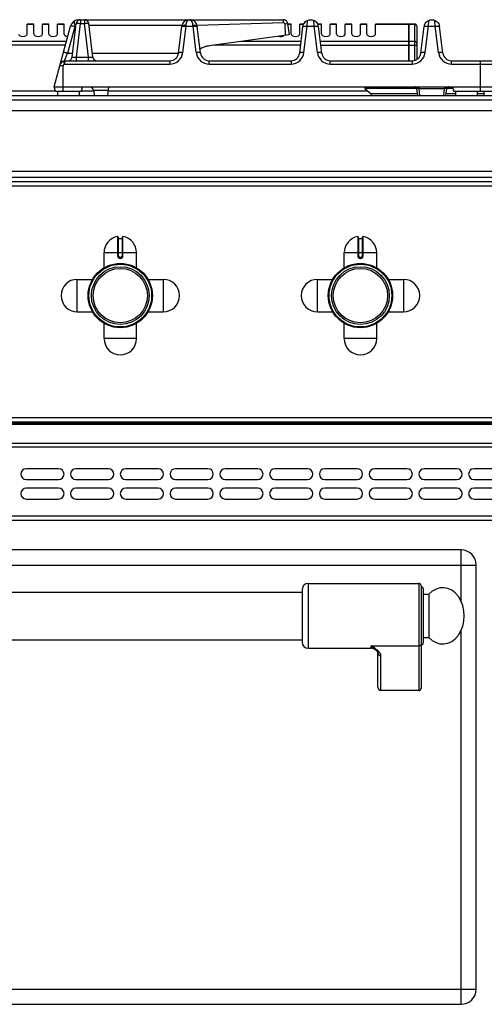
# Model space of a CAD drawing. Units: millimetres. Extents: x -160 to 2267, y 589 to 2545.
# Drawn here: x 130 to 345, y 2090 to 2545 of the extents above; entities that cross this region are included whole.
import ezdxf

# ---------------------------------------------------------------- set-up
doc = ezdxf.new("R2010")
doc.units = ezdxf.units.MM
doc.header["$LTSCALE"] = 195.555556
doc.layers.get('0').update_dxf_attribs({"linetype": 'CONTINUOUS'})
doc.layers.add('AXES', color=7, linetype='CONTINUOUS')

msp = doc.modelspace()

# ---------------------------------------------------------------- linework, layer by layer
at = {"color": 9, "linetype": 'CONTINUOUS'}
for p, q in [((157.87, 2544.81), (157.87, 2543.05)), ((159.66, 2544.81), (159.66, 2543.05)), ((251.64, 2543.37), (251.64, 2544.81)), ((262.65, 2541.84), (262.82, 2544.5)), ((265.87, 2541.84), (265.7, 2544.5)), ((318.65, 2541.84), (318.82, 2544.5)), ((321.87, 2541.84), (321.7, 2544.5)), ((155.21, 2541.57), (151.93, 2529.32)), ((155.97, 2527.56), (157.87, 2543.05)), ((157.87, 2543.05), (159.66, 2543.05)), ((161.57, 2527.56), (159.66, 2543.05)), ((205.15, 2529.59), (206.65, 2541.84)), ((206.65, 2541.84), (206.69, 2542.35)), ((206.65, 2541.84), (209.87, 2541.84)), ((209.87, 2541.84), (209.84, 2542.35)), ((209.87, 2541.84), (209.84, 2542.34)), ((211.37, 2529.59), (209.87, 2541.84)), ((252.44, 2542.91), (253.62, 2543.05)), ((261.15, 2529.59), (262.65, 2541.84)), ((262.65, 2541.84), (265.87, 2541.84)), ((267.37, 2529.59), (265.87, 2541.84)), ((309.66, 2542.54), (294.26, 2542.54)), ((309.76, 2542.45), (309.66, 2542.45)), ((312.26, 2542.54), (309.76, 2542.54)), ((312.26, 2542.81), (312.26, 2526)), ((317.15, 2529.59), (318.65, 2541.84)), ((318.65, 2541.84), (321.87, 2541.84)), ((323.37, 2529.59), (321.87, 2541.84)), ((151.37, 2534.72), (113.66, 2534.72)), ((259.83, 2534.72), (231.94, 2534.72)), ((309.66, 2534.72), (268.69, 2534.72)), ((309.76, 2534.64), (309.66, 2534.64)), ((312.26, 2534.72), (309.76, 2534.72)), ((150.91, 2532.99), (114.12, 2532.99)), ((259.62, 2532.99), (219.4, 2532.99)), ((268.91, 2532.99), (313.26, 2532.99)), ((150.52, 2525.81), (151.93, 2529.32)), ((150.52, 2525.81), (150.52, 2524.32)), ((151.93, 2529.32), (154.2, 2529.32)), ((155.97, 2525.81), (155.97, 2527.56)), ((155.97, 2527.56), (161.57, 2527.56)), ((161.57, 2525.81), (161.57, 2527.56)), ((163.33, 2529.32), (203.16, 2529.32)), ((199.2, 2525.81), (199.2, 2524.32)), ((217.33, 2524.32), (217.33, 2525.81)), ((255.2, 2525.81), (255.2, 2524.32)), ((273.33, 2524.32), (273.33, 2525.81)), ((311.2, 2525.81), (311.2, 2524.32)), ((329.33, 2524.32), (329.33, 2525.81)), ((149.78, 2523.51), (148.37, 2523.51)), ((149.78, 2511.81), (149.78, 2523.51)), ((150.52, 2524.32), (199.2, 2524.32)), ((217.33, 2524.32), (255.2, 2524.32)), ((273.33, 2524.32), (311.2, 2524.32)), ((329.33, 2524.32), (356.2, 2524.32)), ((146.3, 2511.81), (119.26, 2511.81)), ((164.01, 2511.81), (158.23, 2511.81)), ((170.55, 2512.05), (163.98, 2512.05)), ((290.7, 2511.81), (170.52, 2511.81)), ((314.36, 2513.81), (314.36, 2512.93)), ((314.74, 2509.81), (314.36, 2512.93)), ((326.16, 2512.93), (314.36, 2512.93)), ((325.78, 2509.81), (326.16, 2512.93)), ((326.16, 2513.81), (326.16, 2512.93)), ((-159.74, 2507.81), (1245.26, 2507.81)), ((796.66, 2471.81), (-80.74, 2471.81)), ((796.66, 2467.81), (-112.64, 2467.81)), ((175.03, 2444.58), (175.03, 2435.58)), ((175.46, 2435.58), (175.46, 2443.68)), ((177.06, 2443.68), (177.06, 2435.58)), ((177.49, 2435.58), (177.49, 2444.58)), ((286.03, 2444.58), (286.03, 2435.58)), ((286.46, 2435.58), (286.46, 2443.68)), ((288.06, 2443.68), (288.06, 2435.58)), ((288.49, 2435.58), (288.49, 2444.58)), ((168.76, 2437.18), (183.76, 2437.18)), ((175.46, 2435.58), (175.03, 2435.58)), ((176.16, 2434.88), (176.16, 2434.68)), ((176.36, 2434.88), (176.16, 2434.88)), ((176.16, 2434.48), (176.36, 2434.48)), ((176.36, 2434.88), (176.36, 2434.68)), ((177.06, 2435.58), (177.49, 2435.58)), ((279.76, 2437.18), (294.76, 2437.18)), ((286.46, 2435.58), (286.03, 2435.58)), ((287.16, 2434.88), (287.16, 2434.68)), ((287.36, 2434.88), (287.16, 2434.88)), ((287.16, 2434.48), (287.36, 2434.48)), ((287.36, 2434.88), (287.36, 2434.68)), ((288.06, 2435.58), (288.49, 2435.58)), ((1241.76, 2360.81), (-156.24, 2360.81)), ((1239.76, 2357.72), (-154.24, 2357.72)), ((1239.76, 2348.89), (-154.24, 2348.89)), ((-156.24, 2347.48), (1241.76, 2347.48)), ((1241.76, 2315.31), (-156.24, 2315.31)), ((333.76, 2276.15), (333.76, 2299.81)), ((-157.24, 2292.81), (340.76, 2292.81)), ((263.26, 2254.31), (263.26, 2284.31)), ((314.26, 2284.31), (314.26, 2234.81)), ((333.76, 2089.81), (333.76, 2262.47)), ((292.26, 2254.31), (292.26, 2255.41)), ((292.26, 2255.41), (314.26, 2255.41)), ((296.76, 2234.81), (296.76, 2250.93)), ((-157.24, 2096.81), (340.76, 2096.81))]:
    msp.add_line(p, q, dxfattribs=at)
at = {"color": 7, "linetype": 'CONTINUOUS'}
for p, q in [((157.87, 2544.81), (159.66, 2544.81)), ((208.08, 2544.81), (251.64, 2544.81)), ((145.77, 2513.81), (153.28, 2541.84)), ((153.98, 2527.56), (155.88, 2543.05)), ((155.76, 2542.05), (155.41, 2542.05)), ((163.55, 2527.56), (161.65, 2543.05)), ((204.7, 2542.05), (161.77, 2542.05)), ((203.17, 2529.32), (204.7, 2541.82)), ((251.64, 2543.37), (211.73, 2542.15)), ((251.64, 2543.36), (211.73, 2542.16)), ((213.36, 2529.32), (211.82, 2541.82)), ((252.68, 2537.59), (252.43, 2542.91)), ((252.67, 2537.59), (252.44, 2542.91)), ((253.62, 2543.05), (254.27, 2537.81)), ((259.17, 2529.32), (260.68, 2541.64)), ((269.36, 2529.32), (267.84, 2541.64)), ((309.66, 2542.81), (294.26, 2542.81)), ((309.66, 2525.81), (309.66, 2542.81)), ((309.76, 2542.71), (309.66, 2542.71)), ((309.76, 2525.81), (309.76, 2542.81)), ((312.26, 2542.81), (309.76, 2542.81)), ((313.26, 2541.81), (313.26, 2526.46)), ((315.17, 2529.32), (316.68, 2541.64)), ((325.36, 2529.32), (323.84, 2541.64)), ((254.27, 2537.81), (217.31, 2532.7)), ((150.52, 2525.81), (199.2, 2525.81)), ((217.33, 2525.81), (255.2, 2525.81)), ((273.33, 2525.81), (311.2, 2525.81)), ((329.33, 2525.81), (356.2, 2525.81)), ((342.76, 2511.81), (342.76, 2525.81)), ((146.3, 2511.81), (145.77, 2513.81)), ((145.77, 2513.81), (539.76, 2513.81)), ((146.3, 2511.81), (158.23, 2511.81)), ((158.77, 2513.81), (158.23, 2511.81)), ((163.98, 2512.05), (164.26, 2509.81)), ((170.77, 2513.81), (170.28, 2509.81)), ((289.26, 2513.01), (292.26, 2510.51)), ((313.37, 2513.01), (289.26, 2513.01)), ((313.75, 2509.81), (313.37, 2512.93)), ((326.77, 2509.81), (327.15, 2512.93)), ((329.98, 2513.01), (327.18, 2513.01)), ((329.76, 2513.81), (330.3, 2511.81)), ((330.3, 2511.81), (355.23, 2511.81)), ((-157.74, 2509.81), (1243.26, 2509.81)), ((292.26, 2510.51), (292.23, 2509.81)), ((313.67, 2510.51), (292.26, 2510.51)), ((331.26, 2510.51), (326.86, 2510.51)), ((344.26, 2510.51), (341.26, 2510.51)), ((796.66, 2469.81), (-112.64, 2469.81)), ((175.26, 2444.38), (175.26, 2435.58)), ((175.46, 2443.68), (177.06, 2443.68)), ((177.26, 2435.58), (177.26, 2444.38)), ((286.26, 2444.38), (286.26, 2435.58)), ((286.46, 2443.68), (288.06, 2443.68)), ((288.26, 2435.58), (288.26, 2444.38)), ((176.16, 2434.68), (176.36, 2434.68)), ((287.16, 2434.68), (287.36, 2434.68)), ((1239.76, 2358.81), (-154.24, 2358.81)), ((1239.76, 2358.31), (-154.24, 2358.31)), ((1239.76, 2313.31), (-154.24, 2313.31)), ((333.76, 2299.81), (-150.24, 2299.81)), ((340.76, 2096.81), (340.76, 2292.81)), ((260.26, 2281.31), (260.26, 2257.31)), ((315.26, 2283.31), (315.26, 2235.89)), ((316.26, 2281.81), (316.26, 2256.81)), ((294.21, 2253.59), (294.2, 2253.59)), ((295.26, 2236.43), (295.26, 2252.32)), ((314.26, 2234.81), (296.76, 2234.81)), ((-150.24, 2089.81), (333.76, 2089.81))]:
    msp.add_line(p, q, dxfattribs=at)
msp.add_lwpolyline([(294.2, 2253.59), (294.5, 2253.33), (295.02, 2252.77), (295.24, 2252.4), (295.26, 2252.31)], dxfattribs=at)
for centre, radius in [((176.26, 2417.31), 14.5), ((176.26, 2417.31), 13.35), ((287.26, 2417.31), 14.5), ((287.26, 2417.31), 13.35)]:
    msp.add_circle(centre, radius, dxfattribs=at)
for centre, radius, start, end in [((157.14, 2540.81), 4, 90.0938, 165), ((157.87, 2542.81), 2, 90, 173), ((159.66, 2542.81), 2, 7, 90), ((208.08, 2541.41), 3.4, 90, 173), ((208.45, 2541.41), 3.4, 7, 90), ((251.64, 2542.86), 1.95, 83.7877, 89.9814), ((251.63, 2542.78), 2.03, 71.0614, 83.7435), ((251.62, 2542.76), 2.05, 65.3392, 71.0808), ((251.64, 2542.79), 2.01, 52.1099, 65.3679), ((251.68, 2542.86), 1.93, 44.9762, 52.0315), ((251.62, 2542.8), 2.01, 31.6661, 44.898), ((251.59, 2542.78), 2.05, 25.8823, 31.6948), ((251.62, 2542.79), 2.02, 12.1848, 25.9057), ((251.7, 2542.81), 1.94, 7.0116, 12.1232), ((264.3, 2541.2), 3.57, 7.0792, 19.4415), ((312.26, 2541.81), 1, 0, 90), ((320.22, 2541.2), 3.57, 160.9521, 172.927), ((320.32, 2541.2), 3.55, 7.0537, 17.5757), ((218.93, 2521.65), 11.18, 115.1781, 121.3005), ((218.92, 2521.67), 11.15, 113.5562, 115.1764), ((218.87, 2521.77), 11.05, 106.8237, 113.5638), ((218.82, 2521.95), 10.86, 103.0643, 106.8135), ((218.77, 2522.17), 10.63, 97.8895, 103.0712), ((150.52, 2523.81), 2, 90, 165), ((152, 2527.81), 2, 270, 353), ((165.54, 2527.81), 2, 187, 270), ((199.2, 2529.81), 4, 270, 353), ((217.33, 2529.81), 4, 187, 270), ((255.2, 2529.81), 4, 270, 353), ((273.33, 2529.81), 4, 187, 270), ((311.2, 2529.81), 4, 270, 353), ((329.33, 2529.81), 4, 187, 270), ((162, 2511.81), 2, 7, 90), ((312.38, 2512.81), 1, 7, 90), ((328.15, 2512.81), 1, 89.9999, 173), ((175.06, 2444.38), 0.2, 0, 99.4614), ((175.46, 2443.88), 0.2, 180, 270), ((177.06, 2443.88), 0.2, 270, 360), ((177.46, 2444.38), 0.2, 80.5386, 180), ((286.06, 2444.38), 0.2, 0, 99.4614), ((286.46, 2443.88), 0.2, 180, 270), ((288.06, 2443.88), 0.2, 270, 360), ((288.46, 2444.38), 0.2, 80.5386, 180), ((176.16, 2435.58), 0.9, 179.9985, 270.0056), ((176.36, 2435.58), 0.9, 269.9943, 0.0011), ((287.16, 2435.58), 0.9, 179.9985, 270.0056), ((287.36, 2435.58), 0.9, 269.9943, 0.0011), ((333.76, 2292.81), 7, 0, 90), ((263.26, 2281.31), 3, 90, 180), ((314.26, 2283.31), 1, 0, 90), ((315.26, 2281.81), 1, 0, 90), ((263.26, 2257.31), 3, 180, 270), ((315.26, 2256.81), 1, 270, 360), ((292.26, 2251.31), 3, 49.5741, 90), ((333.76, 2096.81), 7, 270, 360)]:
    msp.add_arc(centre, radius, start, end, dxfattribs=at)
at = {"color": 9, "linetype": 'CONTINUOUS'}
for centre, radius, start, end in [((157.15, 2541.05), 2.01, 150.1566, 164.9549), ((176.16, 2435.58), 0.7, 180, 270), ((176.36, 2435.58), 0.7, 270, 360), ((287.16, 2435.58), 0.7, 180, 270), ((287.36, 2435.58), 0.7, 270, 360)]:
    msp.add_arc(centre, radius, start, end, dxfattribs=at)
at = {"color": 7, "linetype": 'CONTINUOUS'}
for centre, major_axis, start_param, end_param in [((296.76, 2236.43), (0, 1.62), -4.712389, -3.141593), ((314.26, 2235.89), (0, 1.08), -3.141593, -1.570796)]:
    msp.add_ellipse(centre, major_axis=major_axis, ratio=0.926287, start_param=start_param, end_param=end_param, dxfattribs=at)
for points, knots in [([(155.35, 2544.36), (155.2, 2544.25), (154.88, 2543.83), (154.83, 2543.04), (155.04, 2542.05), (155.41, 2542.05)], [0, 0, 0, 0, 0.209902, 0.573578, 1, 1, 1, 1]), ([(260.86, 2542.41), (260.95, 2542.66), (261.37, 2543.54), (262.17, 2544.22), (262.82, 2544.5)], [0, 0, 0, 0, 0.266921, 1, 1, 1, 1]), ([(265.7, 2544.5), (265.9, 2544.42), (266.76, 2543.95), (267.41, 2543.1), (267.67, 2542.39)], [0, 0, 0, 0, 0.221192, 1, 1, 1, 1]), ([(316.85, 2542.36), (316.93, 2542.61), (317.35, 2543.51), (318.15, 2544.21), (318.82, 2544.5)], [0, 0, 0, 0, 0.266319, 1, 1, 1, 1]), ([(321.7, 2544.5), (321.91, 2544.41), (322.8, 2543.93), (323.47, 2543.03), (323.71, 2542.27)], [0, 0, 0, 0, 0.222005, 1, 1, 1, 1]), ([(252.44, 2542.91), (252.38, 2543.05), (252.13, 2543.32), (251.77, 2543.27), (251.64, 2543.37)], [0, 0, 0, 0, 0.488734, 1, 1, 1, 1])]:
    msp.add_open_spline(points, degree=3, knots=knots, dxfattribs=at)
for points in [[(155.62, 2544.51), (155.52, 2544.47), (155.43, 2544.42), (155.35, 2544.36)], [(252.28, 2544.7), (252.08, 2544.77), (251.86, 2544.81), (251.64, 2544.81)], [(253.62, 2543.05), (253.6, 2543.27), (253.53, 2543.48), (253.44, 2543.68)], [(262.82, 2544.5), (263.26, 2544.7), (263.75, 2544.8), (264.23, 2544.81)], [(264.29, 2544.81), (264.78, 2544.8), (265.26, 2544.7), (265.7, 2544.5)], [(318.82, 2544.5), (319.26, 2544.7), (319.75, 2544.8), (320.23, 2544.81)], [(320.29, 2544.81), (320.78, 2544.8), (321.26, 2544.7), (321.7, 2544.5)], [(260.68, 2541.64), (260.71, 2541.9), (260.77, 2542.16), (260.86, 2542.41)]]:
    msp.add_open_spline(points, degree=3, dxfattribs=at)
at = {"color": 9, "linetype": 'CONTINUOUS'}
for points, knots in [([(206.69, 2542.35), (206.71, 2542.7), (206.82, 2543.6), (207.45, 2544.81), (208.08, 2544.81)], [0, 0, 0, 0, 0.359261, 1, 1, 1, 1]), ([(209.84, 2542.35), (209.82, 2542.7), (209.7, 2543.6), (209.07, 2544.81), (208.45, 2544.81)], [0, 0, 0, 0, 0.359265, 1, 1, 1, 1]), ([(155.21, 2541.57), (154.97, 2541.63), (154.53, 2541.74), (153.91, 2541.86), (153.57, 2541.88), (153.29, 2541.9), (153.28, 2541.84)], [0, 0, 0, 0, 0.378569, 0.69804, 0.913274, 1, 1, 1, 1]), ([(155.88, 2543.05), (155.89, 2543.11), (156.17, 2543.14), (156.52, 2543.16), (157.16, 2543.13), (157.62, 2543.08), (157.87, 2543.05)], [0, 0, 0, 0, 0.087433, 0.303341, 0.622832, 1, 1, 1, 1]), ([(159.66, 2543.05), (159.91, 2543.08), (160.37, 2543.13), (161.01, 2543.16), (161.36, 2543.14), (161.64, 2543.11), (161.65, 2543.05)], [0, 0, 0, 0, 0.377186, 0.696667, 0.91257, 1, 1, 1, 1]), ([(204.67, 2541.57), (204.69, 2541.71), (205.23, 2541.89), (205.61, 2541.89), (205.91, 2541.89)], [0, 0, 0, 0, 0.325735, 1, 1, 1, 1]), ([(204.88, 2542.09), (205.09, 2542.24), (205.72, 2542.39), (206.33, 2542.39), (206.69, 2542.35)], [0, 0, 0, 0, 0.418978, 1, 1, 1, 1]), ([(209.84, 2542.35), (210.29, 2542.4), (210.94, 2542.43), (211.79, 2542.07), (211.82, 2541.82)], [0, 0, 0, 0, 0.64231, 1, 1, 1, 1]), ([(210.61, 2541.89), (210.91, 2541.89), (211.29, 2541.89), (211.84, 2541.71), (211.85, 2541.57)], [0, 0, 0, 0, 0.674265, 1, 1, 1, 1]), ([(260.67, 2541.57), (260.69, 2541.71), (261.23, 2541.89), (261.61, 2541.89), (261.91, 2541.89)], [0, 0, 0, 0, 0.325735, 1, 1, 1, 1]), ([(266.61, 2541.89), (266.91, 2541.89), (267.29, 2541.89), (267.84, 2541.71), (267.85, 2541.57)], [0, 0, 0, 0, 0.674265, 1, 1, 1, 1]), ([(312.26, 2542.54), (312.51, 2542.54), (313.01, 2542.38), (313.26, 2541.9), (313.26, 2541.67)], [0, 0, 0, 0, 0.525316, 1, 1, 1, 1]), ([(316.67, 2541.57), (316.69, 2541.71), (317.23, 2541.89), (317.61, 2541.89), (317.91, 2541.89)], [0, 0, 0, 0, 0.325735, 1, 1, 1, 1]), ([(322.61, 2541.89), (322.91, 2541.89), (323.29, 2541.89), (323.84, 2541.71), (323.85, 2541.57)], [0, 0, 0, 0, 0.674265, 1, 1, 1, 1]), ([(313.26, 2533.86), (313.26, 2534.08), (313.01, 2534.57), (312.51, 2534.72), (312.26, 2534.72)], [0, 0, 0, 0, 0.474684, 1, 1, 1, 1]), ([(150.22, 2525.24), (149.99, 2525.45), (149.06, 2525.48), (148.69, 2524.72), (148.58, 2524.32)], [0, 0, 0, 0, 0.429653, 1, 1, 1, 1]), ([(151.93, 2529.32), (151.69, 2529.38), (151.25, 2529.49), (150.63, 2529.61), (150.29, 2529.64), (150.01, 2529.65), (150, 2529.59)], [0, 0, 0, 0, 0.378568, 0.69804, 0.913274, 1, 1, 1, 1]), ([(153.98, 2527.56), (153.98, 2527.51), (154.27, 2527.47), (154.59, 2527.46), (155.25, 2527.49), (155.71, 2527.53), (155.97, 2527.56)], [0, 0, 0, 0, 0.078237, 0.291959, 0.617073, 1, 1, 1, 1]), ([(161.57, 2527.56), (161.82, 2527.53), (162.28, 2527.49), (162.94, 2527.46), (163.27, 2527.47), (163.56, 2527.51), (163.55, 2527.56)], [0, 0, 0, 0, 0.382931, 0.708047, 0.921763, 1, 1, 1, 1]), ([(199.2, 2524.32), (200.63, 2524.32), (203.56, 2525.42), (204.98, 2528.2), (205.15, 2529.59)], [0, 0, 0, 0, 0.505018, 1, 1, 1, 1]), ([(205.15, 2529.59), (204.69, 2529.65), (204.06, 2529.66), (203.4, 2529.55), (203.18, 2529.4), (203.17, 2529.32)], [0, 0, 0, 0, 0.666729, 0.883196, 1, 1, 1, 1]), ([(213.36, 2529.32), (213.35, 2529.4), (213.12, 2529.55), (212.46, 2529.66), (211.83, 2529.65), (211.37, 2529.59)], [0, 0, 0, 0, 0.116804, 0.333271, 1, 1, 1, 1]), ([(211.37, 2529.59), (211.54, 2528.2), (212.96, 2525.42), (215.9, 2524.32), (217.33, 2524.32)], [0, 0, 0, 0, 0.494982, 1, 1, 1, 1]), ([(255.2, 2524.32), (256.63, 2524.32), (259.56, 2525.42), (260.98, 2528.2), (261.15, 2529.59)], [0, 0, 0, 0, 0.505018, 1, 1, 1, 1]), ([(261.15, 2529.59), (260.69, 2529.65), (260.06, 2529.66), (259.4, 2529.55), (259.18, 2529.4), (259.17, 2529.32)], [0, 0, 0, 0, 0.666729, 0.883196, 1, 1, 1, 1]), ([(269.36, 2529.32), (269.35, 2529.4), (269.12, 2529.55), (268.46, 2529.66), (267.83, 2529.65), (267.37, 2529.59)], [0, 0, 0, 0, 0.116804, 0.333271, 1, 1, 1, 1]), ([(267.37, 2529.59), (267.54, 2528.2), (268.96, 2525.42), (271.9, 2524.32), (273.33, 2524.32)], [0, 0, 0, 0, 0.494982, 1, 1, 1, 1]), ([(311.2, 2524.32), (312.63, 2524.32), (315.56, 2525.42), (316.98, 2528.2), (317.15, 2529.59)], [0, 0, 0, 0, 0.505018, 1, 1, 1, 1]), ([(317.15, 2529.59), (316.69, 2529.65), (316.06, 2529.66), (315.4, 2529.55), (315.18, 2529.4), (315.17, 2529.32)], [0, 0, 0, 0, 0.666729, 0.883196, 1, 1, 1, 1]), ([(325.36, 2529.32), (325.35, 2529.4), (325.12, 2529.55), (324.46, 2529.66), (323.83, 2529.65), (323.37, 2529.59)], [0, 0, 0, 0, 0.116804, 0.333271, 1, 1, 1, 1]), ([(323.37, 2529.59), (323.54, 2528.2), (324.96, 2525.42), (327.9, 2524.32), (329.33, 2524.32)], [0, 0, 0, 0, 0.494982, 1, 1, 1, 1]), ([(150.52, 2524.32), (150.5, 2524.41), (150.46, 2524.73), (150.39, 2525.09), (150.22, 2525.24)], [0, 0, 0, 0, 0.278886, 1, 1, 1, 1]), ([(314.36, 2512.93), (314.13, 2512.96), (313.78, 2512.98), (313.51, 2512.98), (313.37, 2512.96), (313.37, 2512.93)], [0, 0, 0, 0, 0.707826, 0.921638, 1, 1, 1, 1]), ([(327.15, 2512.93), (327.16, 2512.96), (327.01, 2512.98), (326.74, 2512.98), (326.4, 2512.96), (326.16, 2512.93)], [0, 0, 0, 0, 0.078282, 0.291908, 1, 1, 1, 1]), ([(175.03, 2435.58), (175.03, 2435.3), (175.28, 2434.71), (175.87, 2434.48), (176.16, 2434.48)], [0, 0, 0, 0, 0.499372, 1, 1, 1, 1]), ([(176.16, 2434.68), (176.16, 2434.68), (176.17, 2434.65), (176.16, 2434.62), (176.16, 2434.55), (176.16, 2434.51), (176.16, 2434.48)], [0, 0, 0, 0, 0.076456, 0.292957, 0.617905, 1, 1, 1, 1]), ([(176.36, 2434.48), (176.65, 2434.48), (177.24, 2434.71), (177.49, 2435.3), (177.49, 2435.58)], [0, 0, 0, 0, 0.500629, 1, 1, 1, 1]), ([(176.36, 2434.68), (176.37, 2434.68), (176.36, 2434.65), (176.37, 2434.62), (176.36, 2434.55), (176.36, 2434.51), (176.36, 2434.48)], [0, 0, 0, 0, 0.076455, 0.292956, 0.617904, 1, 1, 1, 1]), ([(286.03, 2435.58), (286.03, 2435.3), (286.28, 2434.71), (286.87, 2434.48), (287.16, 2434.48)], [0, 0, 0, 0, 0.499372, 1, 1, 1, 1]), ([(287.16, 2434.68), (287.16, 2434.68), (287.17, 2434.65), (287.16, 2434.62), (287.16, 2434.55), (287.16, 2434.51), (287.16, 2434.48)], [0, 0, 0, 0, 0.076456, 0.292957, 0.617905, 1, 1, 1, 1]), ([(287.36, 2434.48), (287.65, 2434.48), (288.24, 2434.71), (288.49, 2435.3), (288.49, 2435.58)], [0, 0, 0, 0, 0.500629, 1, 1, 1, 1]), ([(287.36, 2434.68), (287.37, 2434.68), (287.36, 2434.65), (287.37, 2434.62), (287.36, 2434.55), (287.36, 2434.51), (287.36, 2434.48)], [0, 0, 0, 0, 0.076455, 0.292956, 0.617904, 1, 1, 1, 1]), ([(294.2, 2253.59), (293.89, 2253.86), (293.21, 2254.44), (292.58, 2255.06), (292.26, 2255.41)], [0, 0, 0, 0, 0.464706, 1, 1, 1, 1]), ([(296.76, 2250.93), (296.76, 2251.35), (296.46, 2252.01), (295.85, 2252.73), (295.03, 2253.5), (293.82, 2254.39), (292.79, 2255.07), (292.26, 2255.41)], [0, 0, 0, 0, 0.195248, 0.309699, 0.434761, 0.708715, 1, 1, 1, 1]), ([(295.26, 2252.31), (295.26, 2252.13), (295.34, 2251.76), (295.79, 2251.15), (296.38, 2250.93), (296.76, 2250.93)], [0, 0, 0, 0, 0.243283, 0.491862, 1, 1, 1, 1]), ([(315.26, 2256.34), (315.26, 2256.1), (315.03, 2255.59), (314.51, 2255.41), (314.26, 2255.41)], [0, 0, 0, 0, 0.486482, 1, 1, 1, 1])]:
    msp.add_open_spline(points, degree=3, knots=knots, dxfattribs=at)
for points in [[(204.7, 2541.82), (204.71, 2541.93), (204.79, 2542.02), (204.88, 2542.09)], [(205.91, 2541.89), (206.16, 2541.89), (206.41, 2541.87), (206.65, 2541.84)], [(209.87, 2541.84), (210.11, 2541.87), (210.36, 2541.89), (210.61, 2541.89)], [(261.91, 2541.89), (262.16, 2541.89), (262.41, 2541.87), (262.65, 2541.84)], [(265.87, 2541.84), (266.11, 2541.87), (266.36, 2541.89), (266.61, 2541.89)], [(317.91, 2541.89), (318.16, 2541.89), (318.41, 2541.87), (318.65, 2541.84)], [(321.87, 2541.84), (322.11, 2541.87), (322.36, 2541.89), (322.61, 2541.89)], [(150.52, 2524.32), (150.15, 2524.31), (149.78, 2523.88), (149.78, 2523.51)]]:
    msp.add_open_spline(points, degree=3, dxfattribs=at)
at = {"layer": 'AXES', "color": 7, "linetype": 'CONTINUOUS'}
for p, q in [((157.14, 2544.81), (157.87, 2544.81)), ((159.66, 2544.81), (208.08, 2544.81)), ((264.21, 2544.81), (264.31, 2544.81)), ((320.21, 2544.81), (320.31, 2544.81)), ((133.26, 2538.19), (133.26, 2542.81)), ((136.26, 2542.81), (133.26, 2542.81)), ((136.26, 2538.19), (136.26, 2542.81)), ((140.26, 2538.19), (140.26, 2542.81)), ((143.26, 2542.81), (140.26, 2542.81)), ((143.26, 2538.19), (143.26, 2542.81)), ((147.26, 2538.19), (147.26, 2542.81)), ((150.26, 2542.81), (147.26, 2542.81)), ((150.26, 2538.19), (150.26, 2542.81)), ((255.26, 2542.81), (253.65, 2542.81)), ((255.26, 2538.19), (255.26, 2542.81)), ((259.26, 2538.19), (259.26, 2542.81)), ((261.04, 2542.81), (259.26, 2542.81)), ((269.26, 2542.81), (267.48, 2542.81)), ((269.26, 2538.19), (269.26, 2542.81)), ((273.26, 2538.19), (273.26, 2542.81)), ((276.26, 2542.81), (273.26, 2542.81)), ((276.26, 2538.19), (276.26, 2542.81)), ((280.26, 2538.19), (280.26, 2542.81)), ((283.26, 2542.81), (280.26, 2542.81)), ((283.26, 2538.19), (283.26, 2542.81)), ((287.26, 2538.19), (287.26, 2542.81)), ((290.26, 2542.81), (287.26, 2542.81)), ((290.26, 2538.19), (290.26, 2542.81)), ((294.26, 2538.19), (294.26, 2542.81)), ((147.27, 2511.81), (147.27, 2509.81)), ((157.27, 2511.81), (157.27, 2509.81)), ((289.26, 2513.81), (289.26, 2513.01)), ((331.26, 2511.81), (331.26, 2509.81)), ((341.26, 2511.81), (341.26, 2509.81)), ((344.26, 2511.81), (344.26, 2509.81)), ((-77.74, 2502.81), (796.66, 2502.81)), ((-77.74, 2474.81), (796.66, 2474.81)), ((168.76, 2430.12), (168.76, 2437.18)), ((183.76, 2430.12), (183.76, 2437.18)), ((279.76, 2430.12), (279.76, 2437.18)), ((294.76, 2430.12), (294.76, 2437.18)), ((156.39, 2424.81), (163.44, 2424.81)), ((189.08, 2424.81), (196.14, 2424.81)), ((267.39, 2424.81), (274.44, 2424.81)), ((300.08, 2424.81), (307.14, 2424.81)), ((156.39, 2409.81), (163.44, 2409.81)), ((189.08, 2409.81), (196.14, 2409.81)), ((267.39, 2409.81), (274.44, 2409.81)), ((300.08, 2409.81), (307.14, 2409.81)), ((168.76, 2397.43), (168.76, 2404.49)), ((183.76, 2397.43), (183.76, 2404.49)), ((279.76, 2397.43), (279.76, 2404.49)), ((294.76, 2397.43), (294.76, 2404.49)), ((147.76, 2337.31), (132.76, 2337.31)), ((170.76, 2337.31), (155.76, 2337.31)), ((193.76, 2337.31), (178.76, 2337.31)), ((216.76, 2337.31), (201.76, 2337.31)), ((239.76, 2337.31), (224.76, 2337.31)), ((262.76, 2337.31), (247.76, 2337.31)), ((285.76, 2337.31), (270.76, 2337.31)), ((308.76, 2337.31), (293.76, 2337.31)), ((331.76, 2337.31), (316.76, 2337.31)), ((354.76, 2337.31), (339.76, 2337.31)), ((132.76, 2332.31), (147.76, 2332.31)), ((155.76, 2332.31), (170.76, 2332.31)), ((178.76, 2332.31), (193.76, 2332.31)), ((201.76, 2332.31), (216.76, 2332.31)), ((224.76, 2332.31), (239.76, 2332.31)), ((247.76, 2332.31), (262.76, 2332.31)), ((270.76, 2332.31), (285.76, 2332.31)), ((293.76, 2332.31), (308.76, 2332.31)), ((316.76, 2332.31), (331.76, 2332.31)), ((339.76, 2332.31), (354.76, 2332.31)), ((147.76, 2328.31), (132.76, 2328.31)), ((170.76, 2328.31), (155.76, 2328.31)), ((193.76, 2328.31), (178.76, 2328.31)), ((216.76, 2328.31), (201.76, 2328.31)), ((239.76, 2328.31), (224.76, 2328.31)), ((262.76, 2328.31), (247.76, 2328.31)), ((285.76, 2328.31), (270.76, 2328.31)), ((308.76, 2328.31), (293.76, 2328.31)), ((331.76, 2328.31), (316.76, 2328.31)), ((354.76, 2328.31), (339.76, 2328.31)), ((132.76, 2323.31), (147.76, 2323.31)), ((155.76, 2323.31), (170.76, 2323.31)), ((178.76, 2323.31), (193.76, 2323.31)), ((201.76, 2323.31), (216.76, 2323.31)), ((224.76, 2323.31), (239.76, 2323.31)), ((247.76, 2323.31), (262.76, 2323.31)), ((270.76, 2323.31), (285.76, 2323.31)), ((293.76, 2323.31), (308.76, 2323.31)), ((316.76, 2323.31), (331.76, 2323.31)), ((339.76, 2323.31), (354.76, 2323.31)), ((263.26, 2284.31), (314.26, 2284.31)), ((-76.74, 2280.31), (260.26, 2280.31)), ((316.26, 2279.31), (318.87, 2279.31)), ((318.87, 2279.31), (318.87, 2259.31)), ((-76.74, 2258.31), (260.26, 2258.31)), ((316.26, 2259.31), (318.87, 2259.31)), ((263.26, 2254.31), (292.26, 2254.31))]:
    msp.add_line(p, q, dxfattribs=at)
at = {"layer": 'AXES', "color": 9, "linetype": 'CONTINUOUS'}
for p, q in [((136.26, 2542.54), (133.26, 2542.54)), ((143.26, 2542.54), (140.26, 2542.54)), ((150.26, 2542.54), (147.26, 2542.54)), ((255.26, 2542.54), (253.68, 2542.54)), ((260.93, 2542.54), (259.26, 2542.54)), ((269.26, 2542.54), (267.59, 2542.54)), ((276.26, 2542.54), (273.26, 2542.54)), ((283.26, 2542.54), (280.26, 2542.54)), ((290.26, 2542.54), (287.26, 2542.54)), ((156.39, 2409.81), (156.39, 2424.81)), ((196.14, 2424.81), (196.14, 2409.81)), ((267.39, 2409.81), (267.39, 2424.81)), ((307.14, 2424.81), (307.14, 2409.81)), ((183.76, 2397.43), (168.76, 2397.43)), ((294.76, 2397.43), (279.76, 2397.43))]:
    msp.add_line(p, q, dxfattribs=at)
at = {"layer": 'AXES', "color": 7, "linetype": 'CONTINUOUS'}
for centre, radius in [((176.26, 2417.31), 14.85), ((176.26, 2417.31), 12.55), ((287.26, 2417.31), 14.85), ((287.26, 2417.31), 12.55)]:
    msp.add_circle(centre, radius, dxfattribs=at)
for centre, radius, start, end in [((176.26, 2437.18), 7.5, 99.4614, 180), ((176.26, 2437.18), 7.5, 0, 80.5386), ((287.26, 2437.18), 7.5, 99.4614, 180), ((287.26, 2437.18), 7.5, 0, 80.5386), ((156.39, 2417.31), 7.5, 90, 270), ((196.14, 2417.31), 7.5, 270, 90), ((267.39, 2417.31), 7.5, 90, 270), ((307.14, 2417.31), 7.5, 270, 90), ((176.26, 2397.43), 7.5, 180, 360), ((287.26, 2397.43), 7.5, 180, 360), ((132.76, 2334.81), 2.5, 90, 270), ((147.76, 2334.81), 2.5, 270, 90), ((155.76, 2334.81), 2.5, 90, 270), ((170.76, 2334.81), 2.5, 270, 90), ((178.76, 2334.81), 2.5, 90, 270), ((193.76, 2334.81), 2.5, 270, 90), ((201.76, 2334.81), 2.5, 90, 270), ((216.76, 2334.81), 2.5, 270, 90), ((224.76, 2334.81), 2.5, 90, 270), ((239.76, 2334.81), 2.5, 270, 90), ((247.76, 2334.81), 2.5, 90, 270), ((262.76, 2334.81), 2.5, 270, 90), ((270.76, 2334.81), 2.5, 90, 270), ((285.76, 2334.81), 2.5, 270, 90), ((293.76, 2334.81), 2.5, 90, 270), ((308.76, 2334.81), 2.5, 270, 90), ((316.76, 2334.81), 2.5, 90, 270), ((331.76, 2334.81), 2.5, 270, 90), ((339.76, 2334.81), 2.5, 90, 270), ((132.76, 2325.81), 2.5, 90, 270), ((147.76, 2325.81), 2.5, 270, 90), ((155.76, 2325.81), 2.5, 90, 270), ((170.76, 2325.81), 2.5, 270, 90), ((178.76, 2325.81), 2.5, 90, 270), ((193.76, 2325.81), 2.5, 270, 90), ((201.76, 2325.81), 2.5, 90, 270), ((216.76, 2325.81), 2.5, 270, 90), ((224.76, 2325.81), 2.5, 90, 270), ((239.76, 2325.81), 2.5, 270, 90), ((247.76, 2325.81), 2.5, 90, 270), ((262.76, 2325.81), 2.5, 270, 90), ((270.76, 2325.81), 2.5, 90, 270), ((285.76, 2325.81), 2.5, 270, 90), ((293.76, 2325.81), 2.5, 90, 270), ((308.76, 2325.81), 2.5, 270, 90), ((316.76, 2325.81), 2.5, 90, 270), ((331.76, 2325.81), 2.5, 270, 90), ((339.76, 2325.81), 2.5, 90, 270)]:
    msp.add_arc(centre, radius, start, end, dxfattribs=at)
for centre, major_axis, ratio, start_param, end_param in [((131.26, 2538.19), (2, 0), 0.57735, 3.141593, 6.283185), ((138.26, 2538.19), (2, 0), 0.57735, 3.141593, 6.283185), ((145.26, 2538.19), (2, 0), 0.57735, 3.141593, 6.283185), ((152.26, 2538.19), (2, 0), 0.57735, 3.141593, 4.577267), ((250.26, 2538.19), (2, 0), 0.57735, -1.994689, -0.680733), ((257.26, 2538.19), (2, 0), 0.57735, 3.141593, 6.283185), ((271.26, 2538.19), (2, 0), 0.57735, 3.141593, 6.283185), ((278.26, 2538.19), (2, 0), 0.57735, 3.141593, 6.283185), ((285.26, 2538.19), (2, 0), 0.57735, 3.141593, 6.283185), ((292.26, 2538.19), (2, 0), 0.57735, 3.141593, 6.283185), ((325.26, 2269.31), (0, 13), 0.769231, -3.834753, 0.69316)]:
    msp.add_ellipse(centre, major_axis=major_axis, ratio=ratio, start_param=start_param, end_param=end_param, dxfattribs=at)

doc.saveas('drawing.dxf')
